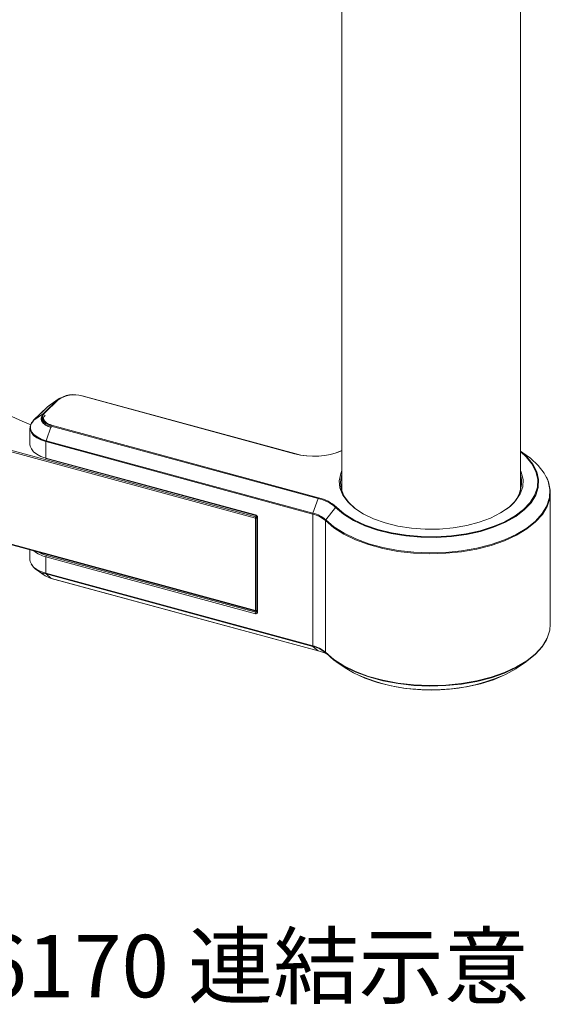
# Model space of a CAD drawing. Units: millimetres. Extents: x 293 to 745, y -387 to 423.
# Drawn here: x 494 to 583, y -387 to -221 of the extents above; entities that cross this region are included whole.
import ezdxf

# ---------------------------------------------------------------- set-up
doc = ezdxf.new("R2010")
doc.units = ezdxf.units.MM

msp = doc.modelspace()

# ---------------------------------------------------------------- linework, layer by layer
at = {"color": 7, "linetype": 'Continuous', "lineweight": 15}
for p, q in [((547.97, -192.68), (547.97, -300.54)), ((577.97, -300.54), (577.97, -192.68)), ((540.02, -294.22), (504.28, -284.51)), ((540.07, -294.2), (504.33, -284.49)), ((498.53, -286.33), (496.2, -288.6)), ((498.55, -286.31), (496.21, -288.59)), ((497.88, -287.43), (500.21, -285.15)), ((500.34, -285.14), (498, -287.41)), ((498.55, -286.31), (500.21, -285.15)), ((498.97, -285.97), (498.55, -286.31)), ((500.47, -284.94), (498.97, -285.97)), ((496.21, -288.59), (497.88, -287.43)), ((498.28, -292.03), (499.16, -289.56)), ((499.28, -289.42), (498.97, -289.32)), ((543.99, -301.74), (499.16, -289.56)), ((499.22, -289.44), (544.06, -301.63)), ((495.58, -289.9), (495.58, -292.66)), ((543.08, -304.36), (498.25, -292.18)), ((498.25, -292.18), (498.25, -294.94)), ((498.28, -292.03), (543.11, -304.21)), ((533.45, -305.06), (490.8, -293.47)), ((490.9, -293.21), (533.54, -304.8)), ((578.91, -294.45), (577.97, -293.8)), ((498.25, -294.94), (533.45, -304.5)), ((498.29, -295.04), (533.49, -304.6)), ((582.97, -322.89), (582.97, -300.74)), ((543.99, -301.74), (543.11, -304.21)), ((543.08, -326.51), (543.08, -304.36)), ((546.92, -303.27), (545.25, -305.32)), ((533.45, -320.57), (533.45, -305.06)), ((533.7, -304.85), (533.7, -320.79)), ((533.8, -304.94), (533.8, -320.88)), ((545.19, -305.46), (545.19, -327.6)), ((490.8, -308.98), (533.45, -320.57)), ((490.84, -309.08), (533.49, -320.68)), ((495.58, -310.37), (495.58, -312.04)), ((498.25, -311.56), (498.25, -314.32)), ((533.45, -321.13), (498.25, -311.56)), ((498.34, -311.3), (533.54, -320.87)), ((496.63, -313.69), (498.14, -314.73)), ((498.25, -314.32), (543.08, -326.51)), ((543.11, -326.6), (498.28, -314.42)), ((499.16, -315.17), (498.28, -314.42)), ((499.16, -315.17), (543.99, -327.36)), ((499.17, -315.18), (544, -327.36)), ((533.68, -320.63), (533.7, -320.61)), ((543.11, -326.6), (543.99, -327.36)), ((547.03, -329.18), (548.54, -330.21)), ((577.41, -330.21), (578.91, -329.18))]:
    msp.add_line(p, q, dxfattribs=at)
at = {"color": 8, "linetype": 'Continuous', "lineweight": 15}
for p, q in [((533.54, -304.8), (533.64, -304.71)), ((533.54, -320.87), (533.7, -320.72))]:
    msp.add_line(p, q, dxfattribs=at)
at = {"color": 7, "linetype": 'Continuous', "lineweight": 15, "flags": 128}
for points in [[(495.7, -289.34), (494.26, -288.77), (492.05, -287.75), (490.05, -286.63), (488.27, -285.41), (486.73, -284.1), (485.45, -282.73), (484.44, -281.29)], [(497.61, -287.79), (497.65, -287.72), (497.88, -287.43)], [(498, -287.41), (497.79, -287.69), (497.68, -287.98), (497.68, -288.27), (497.8, -288.56), (498.02, -288.83), (498.34, -289.07), (498.75, -289.28), (499.22, -289.44)], [(498.25, -292.18), (497.43, -291.9), (496.74, -291.54), (496.19, -291.13), (495.81, -290.66), (495.61, -290.17), (495.61, -289.66), (495.79, -289.17), (496.16, -288.7)], [(496.21, -288.59), (495.85, -289.05), (495.66, -289.54), (495.67, -290.04), (495.86, -290.53), (496.24, -290.99), (496.78, -291.4), (497.47, -291.75), (498.28, -292.03)], [(495.58, -292.66), (495.61, -292.92), (495.81, -293.42), (496.19, -293.88), (496.74, -294.3), (497.43, -294.66), (498.25, -294.94)], [(540.08, -294.21), (540.08, -294.2), (540.07, -294.2)], [(545.25, -305.32), (546.64, -306.51), (548.33, -307.59), (550.29, -308.55), (552.48, -309.36), (554.87, -310), (557.4, -310.48), (560.03, -310.78), (562.72, -310.89), (565.41, -310.81), (568.06, -310.55), (570.61, -310.11), (573.03, -309.49), (575.26, -308.71), (577.26, -307.78), (579.01, -306.72), (580.46, -305.55), (581.59, -304.29), (582.39, -302.97), (582.82, -301.6), (582.9, -300.21), (582.61, -298.83), (581.96, -297.48), (580.96, -296.19), (579.64, -294.98), (578.91, -294.45)], [(577.97, -293.83), (579.02, -294.74), (580.04, -295.96), (580.7, -297.25), (581.01, -298.56), (580.95, -299.89), (580.52, -301.2), (579.74, -302.46), (578.61, -303.66), (577.17, -304.76), (575.43, -305.74), (573.44, -306.58), (571.24, -307.27), (568.88, -307.8), (566.39, -308.14), (563.83, -308.3), (561.25, -308.26), (558.71, -308.04), (556.26, -307.64), (553.94, -307.06), (551.81, -306.32), (549.9, -305.42), (548.26, -304.4), (546.92, -303.27), (546.92, -303.27)], [(547.05, -303.18), (548.38, -304.31), (550, -305.32), (551.89, -306.21), (554.01, -306.95), (556.31, -307.52), (558.75, -307.92), (561.27, -308.14), (563.82, -308.17), (566.36, -308.02), (568.83, -307.68), (571.18, -307.16), (573.36, -306.47), (575.33, -305.64), (577.05, -304.66), (578.49, -303.57), (579.6, -302.39), (580.38, -301.13), (580.81, -299.83), (580.87, -298.52), (580.57, -297.21), (579.9, -295.94), (578.9, -294.73), (578.06, -293.98)], [(577.97, -297.05), (578.1, -297.34), (578.4, -298.55), (578.34, -299.77), (577.92, -300.97), (577.15, -302.12), (576.04, -303.2), (574.63, -304.17), (572.95, -305.03), (571.03, -305.74), (568.93, -306.3), (566.68, -306.68), (564.35, -306.88), (561.98, -306.9), (559.64, -306.73), (557.38, -306.37), (555.24, -305.85), (553.29, -305.16), (551.57, -304.32), (550.11, -303.36), (548.95, -302.3), (548.13, -301.16), (547.65, -299.97), (547.53, -298.75), (547.77, -297.54), (547.97, -297.05)], [(547.97, -297.71), (547.97, -297.73), (547.73, -298.92), (547.85, -300.13), (548.32, -301.3), (549.14, -302.43), (550.28, -303.48), (551.58, -304.35)], [(582.31, -298.12), (582.67, -298.95), (582.96, -300.33), (582.88, -301.72), (582.44, -303.1), (581.65, -304.43), (580.51, -305.69), (579.06, -306.86), (577.31, -307.92), (575.29, -308.85), (573.06, -309.64), (570.63, -310.26), (568.07, -310.7), (565.42, -310.96), (562.72, -311.04), (560.02, -310.93), (557.38, -310.63), (554.84, -310.15), (552.45, -309.5), (550.26, -308.69), (548.29, -307.74), (546.59, -306.65), (545.19, -305.46)], [(495.58, -312.04), (495.61, -312.31), (495.81, -312.8), (496.19, -313.27), (496.74, -313.69), (497.43, -314.04), (498.25, -314.32)], [(545.19, -327.6), (546.59, -328.8), (548.29, -329.88), (550.26, -330.84), (552.45, -331.65), (554.84, -332.3), (557.38, -332.78), (560.02, -333.07), (562.72, -333.19), (565.42, -333.11), (568.07, -332.85), (570.63, -332.4), (573.06, -331.78), (575.29, -331), (577.31, -330.07), (579.06, -329.01), (580.51, -327.83), (581.65, -326.57), (582.44, -325.24), (582.88, -323.87), (582.97, -322.89)], [(582.31, -325.51), (581.59, -326.68), (580.46, -327.94), (579.01, -329.11), (577.26, -330.17), (575.26, -331.1), (573.03, -331.88), (570.61, -332.49), (568.06, -332.94), (565.41, -333.2), (562.72, -333.28), (560.03, -333.16), (557.4, -332.87), (554.87, -332.39), (552.48, -331.74), (550.29, -330.93), (548.33, -329.98), (546.64, -328.9), (545.25, -327.71)], [(543.99, -327.36), (544, -327.36), (544, -327.36)], [(548.54, -330.21), (549.9, -331.04), (551.81, -331.93), (553.94, -332.67), (556.26, -333.25), (558.71, -333.66), (561.25, -333.88), (563.83, -333.91), (566.39, -333.75), (568.88, -333.41), (571.24, -332.89), (573.44, -332.2), (575.43, -331.35), (577.17, -330.37), (577.53, -330.12)]]:
    msp.add_lwpolyline(points, dxfattribs=at)
at = {"color": 8, "linetype": 'Continuous', "lineweight": 15, "flags": 128}
for points in [[(498.55, -286.31), (498.54, -286.32), (498.53, -286.33)], [(499.16, -289.56), (498.66, -289.39), (498.23, -289.17), (497.89, -288.91), (497.66, -288.63), (497.54, -288.33), (497.54, -288.02), (497.61, -287.79)], [(496.21, -288.59), (496.2, -288.6), (496.2, -288.6)], [(496.99, -310.76), (497.56, -311.03), (498.34, -311.3)], [(499.16, -315.17), (499.16, -315.18), (499.17, -315.18)], [(533.45, -320.57), (533.45, -320.61), (533.46, -320.63), (533.47, -320.65), (533.48, -320.67), (533.49, -320.68)], [(533.68, -320.63), (533.69, -320.62), (533.7, -320.61)], [(533.7, -320.79), (533.7, -320.8), (533.71, -320.82), (533.72, -320.84), (533.74, -320.86), (533.77, -320.87), (533.8, -320.88)]]:
    msp.add_lwpolyline(points, dxfattribs=at)
at = {"color": 7, "linetype": 'Continuous', "lineweight": 15}
for centre, radius, start, end in [((502.94, -288.99), 4.71, 72.696, 125.3989), ((502.94, -288.8), 4.5, 72.696, 125.3989), ((500.29, -285.28), 0.149, 72.3252, 122.4528), ((497.96, -287.56), 0.149, 72.3252, 122.4528), ((499.45, -289.65), 0.31, 137.7396, 162.3972), ((498.71, -292.19), 0.456, 160.0425, 179.0135), ((543.29, -282.09), 12.56, 254.9203, 291.9035), ((543.3, -282.56), 12.08, 254.5827, 292.7739), ((498.35, -294.95), 0.102, 169.348, 234.3756), ((572.8, -299), 5.33, 301.7594, 13.9723), ((544.28, -301.84), 0.31, 137.7396, 162.3972), ((542.5, -308.19), 6.62, 48.0813, 76.9651), ((542.53, -308.21), 6.76, 48.0813, 76.9651), ((533.32, -304.97), 0.486, 3.3919, 74.3339), ((543.54, -304.37), 0.456, 160.0425, 179.0135), ((542.01, -309.01), 4.77, 48.0814, 76.9649), ((542.02, -308.92), 4.83, 48.0814, 76.965), ((547.11, -303.42), 0.247, 105.8531, 141.3806), ((533.86, -305.06), 0.409, 140.5127, 180.3441), ((545.41, -305.47), 0.219, 139.6063, 178.2221), ((499.38, -306.79), 4.9, 229.9831, 256.7143), ((498.79, -310.93), 3.52, 210.9409, 261.5811), ((498.66, -311.56), 0.409, 140.5131, 180.3439), ((498.38, -314.34), 0.129, 173.7198, 218.536), ((499.93, -312.02), 3.25, 236.4469, 256.1484), ((533.86, -321.13), 0.409, 140.5131, 180.3439), ((533.54, -320.89), 0.26, 248.8626, 0.9214), ((533.54, -320.48), 0.2, 254.7955, 314.305), ((542.01, -331.15), 4.77, 48.0814, 76.9649), ((543.21, -326.52), 0.129, 173.7198, 218.536), ((542.02, -331.3), 4.83, 48.0814, 76.965), ((541.74, -335.83), 8.77, 65.2632, 75.1143), ((545.32, -327.61), 0.127, 177.9357, 233.794), ((562.97, -303.29), 30.68, 246.7371, 293.1562)]:
    msp.add_arc(centre, radius, start, end, dxfattribs=at)
at = {"color": 8, "linetype": 'Continuous', "lineweight": 15}
for centre, radius, start, end in [((504.33, -284.54), 0.0585, 83.3665, 141.3274), ((540.06, -294.26), 0.0585, 83.3665, 141.3274), ((533.55, -304.52), 0.103, 169.4604, 233.8505), ((533.54, -304.74), 0.33, 253.7138, 297.9468), ((533.47, -305.04), 0.252, 26.6491, 73.5855), ((533.81, -304.82), 0.12, 194.6705, 265.361), ((533.54, -320.26), 0.33, 253.7138, 297.9468), ((533.59, -320.73), 0.143, 251.5736, 311.511)]:
    msp.add_arc(centre, radius, start, end, dxfattribs=at)
at = {"color": 7, "linetype": 'Continuous', "lineweight": 15}
for points, knots in [([(498.97, -289.32), (498.94, -289.31), (498.65, -289.22), (498.24, -288.97), (497.89, -288.57), (497.84, -288.2), (497.96, -287.92), (498.11, -287.76), (498.14, -287.73)], [0, 0, 0, 0, 0.028979, 0.259573, 0.488244, 0.718927, 0.94354, 1, 1, 1, 1]), ([(497.51, -288.09), (497.5, -288.14), (497.41, -288.36), (497.56, -288.79), (497.96, -289.27), (498.54, -289.61), (499, -289.75), (499.17, -289.81)], [0, 0, 0, 0, 0.063636, 0.31872, 0.569152, 0.833519, 1, 1, 1, 1]), ([(533.49, -304.6), (533.51, -304.61), (533.55, -304.62), (533.6, -304.66), (533.65, -304.72), (533.69, -304.78), (533.7, -304.82), (533.7, -304.84), (533.7, -304.85)], [0, 0, 0, 0, 0.177634, 0.362143, 0.548412, 0.734488, 0.918263, 1, 1, 1, 1]), ([(533.7, -320.79), (533.7, -320.81), (533.69, -320.83), (533.69, -320.84), (533.68, -320.84)], [0, 0, 0, 0, 0.580363, 1, 1, 1, 1])]:
    msp.add_open_spline(points, degree=3, knots=knots, dxfattribs=at)

# ---------------------------------------------------------------- texts
at = {"insert": (455.78, -375.1), "char_height": 10.5, "attachment_point": 1}
msp.add_mtext_dynamic_manual_height_columns('{\\fPMingLiU|b0|i0|c136|p18;CTZ-6170 連結示意}', width=153.5603, gutter_width=12.5, heights=[0], dxfattribs=at)

doc.saveas('drawing.dxf')
